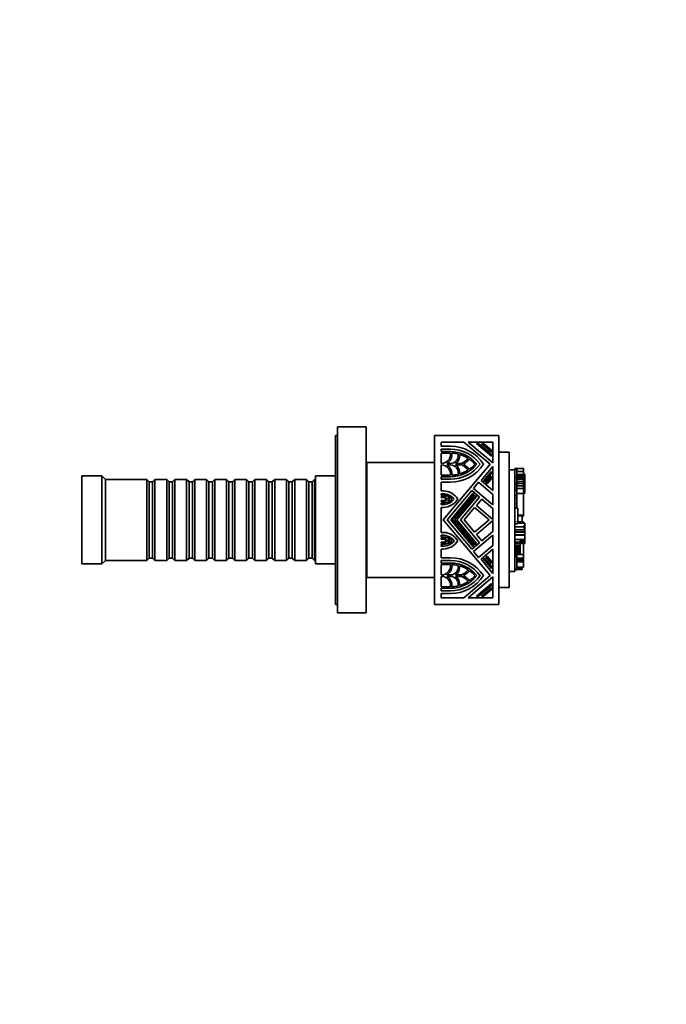
# Model space of a CAD drawing. Units: millimetres. Extents: x 0 to 755, y 0 to 1164.
# Drawn here: x 553 to 744, y 582 to 873 of the extents above; entities that cross this region are included whole.
import ezdxf
from ezdxf import colors
from ezdxf.entities.mleader import LeaderData, LeaderLine
from ezdxf.math import Vec2, Vec3

# ---------------------------------------------------------------- set-up
doc = ezdxf.new("R2010")
doc.units = ezdxf.units.MM
doc.layers.add('DV5_Défaut', color=7, linetype='Continuous')
doc.layers.add('Défaut', color=7, linetype='Continuous')

# ---------------------------------------------------------------- blocks, each defined once
blk = doc.blocks.new('_DOT')
at = {"color": 0}
blk.add_line((0, 0), (-1, 0), dxfattribs=at)
at = {"color": 0, "const_width": 0.333}
blk.add_lwpolyline([(-0.1665, 0, 1), (0.1665, 0, 1)], format="xyb", close=True, dxfattribs=at)
blk = doc.blocks.new('SE4')
at = {"layer": 'DV5_Défaut', "color": 7, "linetype": 'Continuous', "lineweight": 35}
for p, q in [((646.99, 697.71), (646.99, 752.71)), ((655.49, 752.71), (646.99, 752.71)), ((655.49, 697.71), (655.49, 752.71)), ((646.49, 700.21), (646.49, 750.21)), ((646.99, 750.21), (646.49, 750.21)), ((675.69, 700.21), (675.69, 750.21)), ((675.69, 750.21), (694.69, 750.21)), ((684.3, 748.22), (677.69, 748.22)), ((677.69, 748.22), (677.69, 746.99)), ((692.09, 741.69), (684.3, 748.22)), ((692.95, 748.22), (685.62, 748.22)), ((685.62, 748.22), (692.95, 742.07)), ((692.95, 742.07), (692.95, 748.22)), ((694.69, 700.21), (694.69, 750.21)), ((677.69, 746.99), (680.38, 746.99)), ((677.69, 746.14), (677.69, 745.4)), ((680.38, 746.14), (677.69, 746.14)), ((677.69, 745.4), (680.38, 745.4)), ((692.53, 744.04), (688.05, 747.79)), ((688.05, 747.79), (688.71, 747.79)), ((688.71, 747.79), (692.53, 744.59)), ((692.53, 745.26), (689.51, 747.79)), ((689.51, 747.79), (690.17, 747.79)), ((690.17, 747.79), (692.53, 745.81)), ((692.53, 745.81), (692.53, 745.26)), ((694.69, 745.21), (697.69, 745.21)), ((697.69, 745.21), (697.69, 705.21)), ((655.69, 708.21), (655.69, 742.21)), ((675.69, 742.21), (655.69, 742.21)), ((680.35, 744.97), (677.69, 744.97)), ((677.69, 744.97), (677.69, 741.9)), ((692.53, 744.59), (692.53, 744.04)), ((655.69, 740.21), (655.49, 740.21)), ((677.69, 741.9), (677.73, 741.9)), ((677.73, 741.47), (677.69, 741.47)), ((677.69, 741.47), (677.69, 738.4)), ((678.26, 725.21), (692.09, 741.69)), ((679.29, 741.9), (680.38, 741.9)), ((680.38, 741.47), (679.29, 741.47)), ((681.85, 741.9), (683.72, 741.9)), ((683.72, 741.47), (681.85, 741.47)), ((692.95, 741.02), (689.43, 736.82)), ((690.16, 736.76), (692.53, 739.57)), ((692.53, 739.57), (692.53, 738.91)), ((692.95, 733.87), (692.95, 741.02)), ((697.69, 740.01), (699.38, 740.01)), ((699.38, 740.45), (699.38, 740.45)), ((699.38, 740.45), (699.38, 740.11)), ((700, 740.45), (699.38, 740.45)), ((700, 740.45), (699.38, 740.45)), ((699.38, 740.11), (699.38, 740.01)), ((700, 740.11), (699.38, 740.11)), ((699.38, 740.01), (699.38, 723.95)), ((700, 740.45), (700, 740.45)), ((700, 740.45), (700, 740.11)), ((701.4, 740.45), (700, 740.45)), ((701.95, 740.42), (700, 740.42)), ((700, 740.11), (700, 738.18)), ((701.95, 739.55), (700, 739.55)), ((701.95, 739.55), (700, 739.55)), ((701.4, 740.42), (701.4, 740.45)), ((701.95, 739.55), (701.95, 740.42)), ((701.95, 738.65), (701.95, 739.55)), ((701.95, 739.55), (701.95, 739.55)), ((571.49, 712.21), (571.49, 738.21)), ((577.49, 738.21), (571.49, 738.21)), ((577.49, 712.21), (577.49, 738.21)), ((578.49, 737.21), (577.49, 738.21)), ((578.49, 713.21), (578.49, 737.21)), ((590.69, 737.21), (578.49, 737.21)), ((590.69, 713.21), (590.69, 737.21)), ((591.39, 736.51), (590.69, 737.21)), ((591.39, 713.91), (591.39, 736.51)), ((592.39, 736.51), (591.39, 736.51)), ((593.09, 737.21), (592.39, 736.51)), ((592.39, 713.91), (592.39, 736.51)), ((593.09, 713.21), (593.09, 737.21)), ((596.59, 737.21), (593.09, 737.21)), ((596.59, 713.21), (596.59, 737.21)), ((597.29, 736.51), (596.59, 737.21)), ((597.29, 713.91), (597.29, 736.51)), ((598.29, 736.51), (597.29, 736.51)), ((598.99, 737.21), (598.29, 736.51)), ((598.29, 713.91), (598.29, 736.51)), ((598.99, 713.21), (598.99, 737.21)), ((602.49, 737.21), (598.99, 737.21)), ((602.49, 713.21), (602.49, 737.21)), ((603.19, 736.51), (602.49, 737.21)), ((603.19, 713.91), (603.19, 736.51)), ((604.19, 736.51), (603.19, 736.51)), ((604.89, 737.21), (604.19, 736.51)), ((604.19, 713.91), (604.19, 736.51)), ((604.89, 713.21), (604.89, 737.21)), ((608.39, 737.21), (604.89, 737.21)), ((608.39, 713.21), (608.39, 737.21)), ((609.09, 736.51), (608.39, 737.21)), ((609.09, 713.91), (609.09, 736.51)), ((610.09, 736.51), (609.09, 736.51)), ((610.79, 737.21), (610.09, 736.51)), ((610.09, 713.91), (610.09, 736.51)), ((610.79, 713.21), (610.79, 737.21)), ((614.29, 737.21), (610.79, 737.21)), ((614.29, 713.21), (614.29, 737.21)), ((614.99, 736.51), (614.29, 737.21)), ((614.99, 713.91), (614.99, 736.51)), ((615.99, 736.51), (614.99, 736.51)), ((616.69, 737.21), (615.99, 736.51)), ((615.99, 713.91), (615.99, 736.51)), ((616.69, 713.21), (616.69, 737.21)), ((620.19, 737.21), (616.69, 737.21)), ((620.19, 713.21), (620.19, 737.21)), ((620.89, 736.51), (620.19, 737.21)), ((620.89, 713.91), (620.89, 736.51)), ((621.89, 736.51), (620.89, 736.51)), ((622.59, 737.21), (621.89, 736.51)), ((621.89, 713.91), (621.89, 736.51)), ((622.59, 713.21), (622.59, 737.21)), ((626.09, 737.21), (622.59, 737.21)), ((626.09, 713.21), (626.09, 737.21)), ((626.79, 736.51), (626.09, 737.21)), ((626.79, 713.91), (626.79, 736.51)), ((627.79, 736.51), (626.79, 736.51)), ((628.49, 737.21), (627.79, 736.51)), ((627.79, 713.91), (627.79, 736.51)), ((628.49, 713.21), (628.49, 737.21)), ((631.99, 737.21), (628.49, 737.21)), ((631.99, 713.21), (631.99, 737.21)), ((632.69, 736.51), (631.99, 737.21)), ((632.69, 713.91), (632.69, 736.51)), ((633.69, 736.51), (632.69, 736.51)), ((634.39, 737.21), (633.69, 736.51)), ((633.69, 713.91), (633.69, 736.51)), ((634.39, 713.21), (634.39, 737.21)), ((637.89, 737.21), (634.39, 737.21)), ((637.89, 713.21), (637.89, 737.21)), ((638.59, 736.51), (637.89, 737.21)), ((638.59, 713.91), (638.59, 736.51)), ((639.59, 736.51), (638.59, 736.51)), ((640.29, 737.21), (639.59, 736.51)), ((639.59, 713.91), (639.59, 736.51)), ((640.29, 713.21), (640.29, 737.21)), ((640.49, 737.21), (640.29, 737.21)), ((640.49, 712.21), (640.49, 738.21)), ((646.49, 738.21), (640.49, 738.21)), ((677.69, 738.4), (680.35, 738.4)), ((680.38, 737.98), (677.69, 737.98)), ((677.69, 737.98), (677.69, 737.23)), ((677.69, 737.23), (680.38, 737.23)), ((680.38, 736.39), (677.69, 736.39)), ((677.69, 736.39), (677.69, 733.81)), ((688.7, 736.33), (687.2, 734.55)), ((692.95, 732.76), (688.7, 736.33)), ((689.43, 736.82), (692.95, 733.87)), ((690.49, 736.49), (690.16, 736.76)), ((692.53, 738.91), (690.49, 736.49)), ((690.88, 736.16), (692.53, 738.13)), ((692.53, 737.47), (691.2, 735.89)), ((692.53, 738.13), (692.53, 737.47)), ((701.95, 738.65), (700, 738.65)), ((700, 738.18), (700, 737.55)), ((701.95, 738.12), (700, 738.12)), ((701.95, 737.8), (700, 737.8)), ((700, 737.55), (700, 736.12)), ((701.95, 737.27), (700, 737.27)), ((701.95, 736.57), (700, 736.57)), ((702.32, 738.76), (701.95, 738.76)), ((701.95, 738.12), (701.95, 738.65)), ((702.32, 738.51), (701.95, 738.51)), ((701.95, 737.8), (701.95, 738.12)), ((701.95, 737.27), (701.95, 737.8)), ((701.95, 736.57), (701.95, 737.27)), ((702.32, 737.26), (701.95, 737.26)), ((702.32, 737.04), (701.95, 737.04)), ((701.95, 735.97), (701.95, 736.57)), ((702.32, 736.45), (701.95, 736.45)), ((702.32, 738.76), (702.32, 738.51)), ((702.32, 738.51), (702.32, 737.5)), ((702.32, 737.5), (702.32, 737.26)), ((702.32, 737.25), (702.32, 737.26)), ((702.32, 737.25), (702.32, 737.04)), ((702.32, 737.04), (702.32, 736.45)), ((702.32, 736.45), (702.32, 735.16)), ((677.69, 733.81), (678.36, 733.81)), ((686.66, 733.9), (679.37, 725.21)), ((688.99, 731.94), (686.66, 733.9)), ((687.2, 734.55), (692.95, 729.72)), ((691.2, 735.89), (690.88, 736.16)), ((700, 735.58), (699.38, 735.58)), ((700, 734.06), (699.38, 734.06)), ((700, 736.12), (700, 735.58)), ((701.95, 735.97), (700, 735.97)), ((700, 735.58), (700, 734.7)), ((701.95, 735.34), (700, 735.34)), ((700, 734.7), (700, 734.28)), ((701.95, 734.53), (700, 734.53)), ((700, 734.28), (700, 734.06)), ((700, 734.06), (700, 732.42)), ((701.95, 735.34), (701.95, 735.97)), ((701.95, 734.53), (701.95, 735.34)), ((702.32, 735.16), (701.95, 735.16)), ((702.32, 734.7), (701.95, 734.7)), ((701.95, 733), (701.95, 734.53)), ((702.32, 735.16), (702.32, 734.7)), ((702.32, 734.7), (702.32, 733.15)), ((678.12, 732.96), (677.69, 732.96)), ((677.69, 732.96), (677.69, 732.49)), ((677.69, 732.49), (678.12, 732.49)), ((678.12, 732.07), (677.69, 732.07)), ((677.69, 732.07), (677.69, 731.8)), ((677.69, 731.8), (678.72, 731.8)), ((678.7, 730.95), (677.69, 730.95)), ((677.69, 730.95), (677.69, 730.63)), ((677.69, 730.63), (678.05, 730.63)), ((680.48, 725.21), (687.03, 733.03)), ((687.36, 732.75), (681.03, 725.21)), ((681.69, 725.21), (687.75, 732.43)), ((688.07, 732.16), (682.25, 725.21)), ((683.35, 725.21), (688.99, 731.94)), ((687.03, 733.03), (687.36, 732.75)), ((687.75, 732.43), (688.07, 732.16)), ((689.64, 731.39), (688.05, 729.49)), ((692.95, 728.62), (689.64, 731.39)), ((692.95, 729.72), (692.95, 732.76)), ((701.95, 733), (700, 733)), ((700, 732.42), (700, 731.72)), ((700, 731.72), (700, 729.99)), ((701.95, 733.15), (702.32, 733.15)), ((701.95, 726.64), (701.95, 733)), ((678.05, 730.21), (677.69, 730.21)), ((677.69, 730.21), (677.69, 729.74)), ((677.69, 729.74), (678.05, 729.74)), ((678.36, 728.89), (677.69, 728.89)), ((677.69, 728.89), (677.69, 721.54)), ((687.5, 728.84), (684.46, 725.21)), ((691.82, 725.21), (687.5, 728.84)), ((688.05, 729.49), (692.95, 725.37)), ((692.95, 725.37), (692.95, 728.62)), ((700, 728.67), (699.38, 728.67)), ((700, 729.99), (700, 728.9)), ((700, 728.9), (700, 728.67)), ((700.3, 728.67), (700, 728.67)), ((700.3, 724.65), (700.3, 728.67)), ((692.09, 708.74), (678.26, 725.21)), ((679.37, 725.21), (686.66, 716.53)), ((687.03, 717.4), (680.48, 725.21)), ((681.03, 725.21), (687.36, 717.67)), ((687.75, 718), (681.69, 725.21)), ((682.25, 725.21), (688.07, 718.27)), ((688.99, 718.49), (683.35, 725.21)), ((684.46, 725.21), (687.5, 721.59)), ((687.5, 721.59), (691.82, 725.21)), ((692.95, 725.06), (688.05, 720.94)), ((692.95, 721.81), (692.95, 725.06)), ((701.95, 726.64), (700.3, 726.64)), ((700.3, 726.54), (701.95, 726.54)), ((701.58, 726.38), (700.3, 726.38)), ((701.95, 724.68), (700.3, 724.68)), ((700.3, 724.02), (700.3, 724.65)), ((701.58, 724.68), (701.58, 726.38)), ((701.58, 726.37), (701.95, 726.37)), ((701.95, 726.64), (701.95, 726.54)), ((701.95, 726.37), (701.95, 726.54)), ((701.95, 724.68), (701.95, 724.47)), ((689.64, 719.04), (692.95, 721.81)), ((700.3, 724.02), (699.38, 724.02)), ((699.38, 723.95), (699.38, 723.13)), ((699.38, 723.13), (699.38, 722.28)), ((702.13, 723.13), (699.38, 723.13)), ((699.38, 722.28), (699.38, 721.83)), ((702.32, 722.28), (699.38, 722.28)), ((699.38, 721.83), (699.38, 721.71)), ((701.95, 724.47), (700.3, 724.47)), ((701.95, 724.33), (700.3, 724.33)), ((702.32, 724.26), (700.3, 724.26)), ((701.95, 724.47), (701.95, 724.33)), ((701.95, 724.33), (701.95, 724.26)), ((702.32, 724.26), (701.95, 724.26)), ((702.13, 723.7), (702.13, 723.13)), ((702.13, 723.7), (702.32, 723.7)), ((702.13, 723.13), (702.13, 722.62)), ((702.13, 722.62), (702.32, 722.62)), ((702.32, 724.26), (702.32, 724.26)), ((702.32, 724.26), (702.32, 723.7)), ((702.32, 722.61), (702.32, 723.7)), ((702.32, 722.62), (702.32, 722.28)), ((702.32, 722.28), (702.32, 721.83)), ((702.32, 721.83), (702.32, 721.71)), ((677.69, 721.54), (678.36, 721.54)), ((678.05, 720.69), (677.69, 720.69)), ((677.69, 720.69), (677.69, 720.22)), ((677.69, 720.22), (678.05, 720.22)), ((678.05, 719.8), (677.69, 719.8)), ((677.69, 719.8), (677.69, 719.48)), ((677.69, 719.48), (678.7, 719.48)), ((692.95, 720.71), (687.2, 715.88)), ((688.05, 720.94), (689.64, 719.04)), ((692.95, 717.67), (692.95, 720.71)), ((702.32, 721.71), (699.38, 721.71)), ((699.38, 721.71), (699.38, 721.59)), ((699.38, 721.59), (699.38, 721.46)), ((702.32, 721.59), (699.38, 721.59)), ((699.38, 721.46), (699.38, 720.87)), ((699.38, 720.87), (699.38, 720.7)), ((699.38, 720.7), (699.38, 719.7)), ((702.32, 720.7), (699.38, 720.7)), ((699.38, 719.7), (699.38, 710.01)), ((702.32, 719.43), (699.38, 719.43)), ((702.32, 718.99), (701.02, 718.99)), ((701.02, 718.62), (701.02, 718.99)), ((702.32, 718.86), (701.02, 718.86)), ((702.32, 721.71), (702.32, 721.59)), ((702.32, 721.59), (702.32, 721.46)), ((702.32, 721.46), (702.32, 720.87)), ((702.32, 720.87), (702.32, 720.7)), ((702.32, 720.7), (702.32, 719.43)), ((702.32, 719.43), (702.32, 718.99)), ((702.32, 718.99), (702.32, 718.86)), ((702.32, 718.86), (702.32, 718.76)), ((677.69, 718.63), (677.69, 718.36)), ((678.72, 718.63), (677.69, 718.63)), ((677.69, 718.36), (678.12, 718.36)), ((678.12, 717.94), (677.69, 717.94)), ((677.69, 717.94), (677.69, 717.47)), ((677.69, 717.47), (678.12, 717.47)), ((678.36, 716.62), (677.69, 716.62)), ((677.69, 716.62), (677.69, 714.04)), ((686.66, 716.53), (688.99, 718.49)), ((687.36, 717.67), (687.03, 717.4)), ((688.07, 718.27), (687.75, 718)), ((688.7, 714.1), (692.95, 717.67)), ((692.95, 716.56), (689.43, 713.61)), ((692.95, 709.41), (692.95, 716.56)), ((701.02, 718.62), (699.38, 718.62)), ((701.02, 718.11), (699.38, 718.11)), ((701.02, 717.6), (699.38, 717.6)), ((701.02, 717.31), (699.38, 717.31)), ((701.02, 717.01), (699.38, 717.01)), ((701.02, 716.55), (699.38, 716.55)), ((701.02, 718.76), (702.32, 718.76)), ((701.02, 718.11), (701.02, 718.62)), ((701.02, 718.44), (702.32, 718.44)), ((702.32, 718.36), (701.02, 718.36)), ((701.02, 718.23), (702.32, 718.23)), ((701.02, 717.6), (701.02, 718.11)), ((701.02, 717.31), (701.02, 717.6)), ((701.02, 717.01), (701.02, 717.31)), ((701.02, 716.55), (701.02, 717.01)), ((701.02, 716.13), (701.02, 716.55)), ((701.02, 715.88), (701.02, 716.13)), ((701.95, 715.04), (701.95, 718.23)), ((702.32, 718.76), (702.32, 718.48)), ((702.32, 718.48), (702.32, 718.44)), ((702.32, 718.44), (702.32, 718.36)), ((702.32, 718.23), (702.32, 718.36)), ((577.49, 712.21), (578.49, 713.21)), ((578.49, 713.21), (590.69, 713.21)), ((590.69, 713.21), (591.39, 713.91)), ((591.39, 713.91), (592.39, 713.91)), ((592.39, 713.91), (593.09, 713.21)), ((593.09, 713.21), (596.59, 713.21)), ((596.59, 713.21), (597.29, 713.91)), ((597.29, 713.91), (598.29, 713.91)), ((598.29, 713.91), (598.99, 713.21)), ((598.99, 713.21), (602.49, 713.21)), ((602.49, 713.21), (603.19, 713.91)), ((603.19, 713.91), (604.19, 713.91)), ((604.19, 713.91), (604.89, 713.21)), ((604.89, 713.21), (608.39, 713.21)), ((608.39, 713.21), (609.09, 713.91)), ((609.09, 713.91), (610.09, 713.91)), ((610.09, 713.91), (610.79, 713.21)), ((610.79, 713.21), (614.29, 713.21)), ((614.29, 713.21), (614.99, 713.91)), ((614.99, 713.91), (615.99, 713.91)), ((615.99, 713.91), (616.69, 713.21)), ((616.69, 713.21), (620.19, 713.21)), ((620.19, 713.21), (620.89, 713.91)), ((620.89, 713.91), (621.89, 713.91)), ((621.89, 713.91), (622.59, 713.21)), ((622.59, 713.21), (626.09, 713.21)), ((626.09, 713.21), (626.79, 713.91)), ((626.79, 713.91), (627.79, 713.91)), ((627.79, 713.91), (628.49, 713.21)), ((628.49, 713.21), (631.99, 713.21)), ((631.99, 713.21), (632.69, 713.91)), ((632.69, 713.91), (633.69, 713.91)), ((633.69, 713.91), (634.39, 713.21)), ((634.39, 713.21), (637.89, 713.21)), ((637.89, 713.21), (638.59, 713.91)), ((638.59, 713.91), (639.59, 713.91)), ((639.59, 713.91), (640.29, 713.21)), ((640.29, 713.21), (640.49, 713.21)), ((677.69, 714.04), (680.38, 714.04)), ((680.38, 713.2), (677.69, 713.2)), ((677.69, 713.2), (677.69, 712.45)), ((687.2, 715.88), (688.7, 714.1)), ((689.43, 713.61), (692.95, 709.41)), ((690.16, 713.67), (690.49, 713.94)), ((692.53, 710.86), (690.16, 713.67)), ((690.49, 713.94), (692.53, 711.52)), ((690.88, 714.27), (691.2, 714.54)), ((692.53, 712.3), (690.88, 714.27)), ((691.2, 714.54), (692.53, 712.96)), ((699.38, 715.46), (701.02, 715.46)), ((701.02, 715.09), (699.38, 715.09)), ((700, 715.04), (699.38, 715.04)), ((700, 714.4), (699.38, 714.4)), ((700, 715.04), (700, 714.4)), ((701.95, 715.04), (700, 715.04)), ((700, 714.4), (700, 710.65)), ((701.95, 713.91), (700, 713.91)), ((701.95, 713.47), (700, 713.47)), ((701.95, 713.14), (700, 713.14)), ((701.02, 715.46), (701.02, 715.88)), ((701.02, 715.09), (701.02, 715.46)), ((701.95, 713.91), (701.95, 715.04)), ((701.95, 713.47), (701.95, 713.91)), ((701.95, 713.29), (701.95, 713.47)), ((701.95, 713.14), (701.95, 713.29)), ((701.95, 713.14), (701.95, 712.83)), ((701.95, 713.14), (701.95, 713.14)), ((701.95, 713.14), (701.95, 713.14)), ((571.49, 712.21), (577.49, 712.21)), ((640.49, 712.21), (646.49, 712.21)), ((655.49, 710.21), (655.69, 710.21)), ((677.69, 712.45), (680.38, 712.45)), ((680.35, 712.03), (677.69, 712.03)), ((677.69, 712.03), (677.69, 708.96)), ((692.53, 712.96), (692.53, 712.3)), ((692.53, 711.52), (692.53, 710.86)), ((700, 710.65), (699.38, 710.65)), ((699.38, 710.49), (700, 710.49)), ((701.95, 712.83), (700, 712.83)), ((700, 711.21), (701.95, 711.21)), ((701.58, 711.01), (700, 711.01)), ((701.58, 710.69), (700, 710.69)), ((700, 710.65), (700, 710.49)), ((700, 710.61), (701.58, 710.61)), ((700, 710.58), (700.75, 710.58)), ((701.58, 711.01), (701.58, 711.21)), ((701.58, 710.69), (701.58, 711.01)), ((701.58, 710.61), (701.58, 710.69)), ((701.95, 712.83), (701.95, 711.21)), ((655.69, 708.21), (675.69, 708.21)), ((677.69, 708.96), (677.73, 708.96)), ((677.73, 708.53), (677.69, 708.53)), ((677.69, 708.53), (677.69, 705.46)), ((679.29, 708.96), (680.38, 708.96)), ((680.38, 708.53), (679.29, 708.53)), ((681.85, 708.96), (683.72, 708.96)), ((683.72, 708.53), (681.85, 708.53)), ((684.3, 702.21), (692.09, 708.74)), ((692.95, 708.36), (685.62, 702.21)), ((692.95, 702.21), (692.95, 708.36)), ((697.69, 710.01), (699.38, 710.01)), ((677.69, 705.46), (680.35, 705.46)), ((680.38, 705.03), (677.69, 705.03)), ((677.69, 705.03), (677.69, 704.29)), ((677.69, 704.29), (680.38, 704.29)), ((688.05, 702.64), (692.53, 706.39)), ((692.53, 705.84), (688.71, 702.64)), ((689.51, 702.64), (692.53, 705.17)), ((692.53, 704.62), (690.17, 702.64)), ((692.53, 706.39), (692.53, 705.84)), ((692.53, 705.17), (692.53, 704.62)), ((694.69, 705.21), (697.69, 705.21)), ((680.38, 703.44), (677.69, 703.44)), ((677.69, 703.44), (677.69, 702.21)), ((677.69, 702.21), (684.3, 702.21)), ((685.62, 702.21), (692.95, 702.21)), ((688.71, 702.64), (688.05, 702.64)), ((690.17, 702.64), (689.51, 702.64)), ((646.49, 700.21), (646.99, 700.21)), ((675.69, 700.21), (694.69, 700.21)), ((655.49, 697.71), (646.99, 697.71))]:
    blk.add_line(p, q, dxfattribs=at)
at = {"layer": 'DV5_Défaut', "color": 7, "linetype": 'Continuous', "lineweight": 18}
for p, q in [((700, 738.18), (699.38, 738.18)), ((700, 737.55), (699.38, 737.55)), ((702.32, 737.5), (701.95, 737.5)), ((702.32, 737.25), (701.95, 737.25)), ((700, 736.12), (699.38, 736.12)), ((700, 734.7), (699.38, 734.7)), ((700, 734.28), (699.38, 734.28)), ((700, 732.42), (699.38, 732.42)), ((700, 731.72), (699.38, 731.72)), ((700, 729.99), (699.38, 729.99)), ((700, 728.9), (699.38, 728.9)), ((700.3, 724.65), (699.38, 724.65)), ((702.32, 721.83), (699.38, 721.83)), ((702.32, 721.46), (699.38, 721.46)), ((702.32, 720.87), (699.38, 720.87)), ((701.02, 716.13), (699.38, 716.13)), ((702.32, 718.48), (701.02, 718.48)), ((701.02, 715.88), (699.38, 715.88)), ((701.95, 713.29), (700, 713.29)), ((701.95, 713.14), (700, 713.14))]:
    blk.add_line(p, q, dxfattribs=at)
at = {"layer": 'DV5_Défaut', "color": 7, "linetype": 'Continuous', "lineweight": 35}
for centre, radius, start, end in [((680.38, 735.33), 11.66, 33.0557, 90), ((680.38, 735.33), 10.81, 36.0319, 90), ((680.38, 735.33), 10.07, 39.1667, 90), ((677.73, 744.55), 2.65, 270, 9.2069), ((677.73, 744.55), 3.07, 300.4503, 7.7753), ((680.38, 744.23), 2.33, 270, 11.5654), ((680.38, 735.33), 9.65, 76.2993, 87.6487), ((680.38, 744.23), 2.76, 302.2042, 7.2204), ((680.38, 735.33), 9.65, 57.0407, 73.5339), ((680.38, 748.05), 7, 298.5035, 318.6009), ((680.38, 748.05), 7.42, 301.0027, 319.0126), ((680.38, 735.33), 9.65, 41.2496, 54.5032), ((677.73, 738.82), 2.65, 350.7931, 90), ((677.73, 738.82), 3.07, 352.2247, 59.5497), ((680.38, 748.05), 11.66, 270, 326.9443), ((680.38, 748.05), 10.07, 270, 320.8333), ((680.38, 748.05), 10.81, 270, 323.9681), ((680.38, 739.14), 2.33, 348.4346, 90), ((680.38, 739.14), 2.76, 352.7796, 57.7958), ((680.38, 748.05), 9.65, 286.4661, 302.9593), ((680.38, 735.33), 7, 41.3991, 61.4965), ((680.38, 735.33), 7.42, 40.9874, 58.9973), ((680.38, 748.05), 9.65, 305.4968, 318.7504), ((680.38, 748.05), 9.65, 272.3513, 283.7007), ((678.12, 728.52), 5.3, 33.0191, 87.3797), ((678.05, 734.18), 4.44, 270, 321.1711), ((678.05, 734.18), 3.98, 270, 315.2894), ((678.05, 734.18), 3.55, 270, 288.4172), ((678.12, 728.52), 4.45, 40.3305, 90), ((678.12, 728.52), 3.97, 46.1538, 90), ((678.12, 728.52), 3.55, 73.1338, 90), ((678.05, 734.18), 5.3, 273.3925, 328.4241), ((678.7, 730.11), 0.848, 56.4762, 90), ((678.72, 732.65), 0.848, 270, 300.2895), ((678.72, 732.65), 1.27, 270.8456, 314.4181), ((678.7, 730.11), 1.27, 44.2833, 88.237), ((678.12, 728.52), 3.55, 53.6123, 65.1403), ((678.05, 734.18), 3.55, 296.1349, 307.8309), ((678.05, 716.25), 4.44, 38.8289, 90), ((678.05, 716.25), 3.98, 44.7106, 90), ((678.05, 716.25), 3.55, 71.5828, 90), ((678.12, 721.91), 3.97, 270, 313.8462), ((678.12, 721.91), 4.45, 270, 319.6695), ((678.05, 716.25), 5.3, 31.5759, 86.6075), ((678.12, 721.91), 5.3, 272.6203, 326.9809), ((678.7, 720.32), 0.848, 270, 303.5238), ((678.7, 720.32), 1.27, 271.763, 315.7167), ((678.72, 717.78), 1.27, 45.5819, 89.1544), ((678.05, 716.25), 3.55, 52.1691, 63.8651), ((678.12, 721.91), 3.55, 294.8597, 306.3877), ((678.12, 721.91), 3.55, 270, 286.8662), ((678.72, 717.78), 0.848, 59.7105, 90), ((680.38, 702.38), 11.66, 33.0557, 90), ((680.38, 702.38), 10.81, 36.0319, 90), ((677.73, 711.61), 2.65, 270, 9.2069), ((677.73, 711.61), 3.07, 300.4503, 7.7753), ((680.38, 702.38), 10.07, 39.1667, 90), ((680.38, 711.29), 2.33, 270, 11.5654), ((680.38, 702.38), 9.65, 76.2993, 87.6487), ((680.38, 711.29), 2.76, 302.2042, 7.2204), ((680.38, 702.38), 9.65, 57.0407, 73.5339), ((680.38, 715.1), 7, 298.5035, 318.6009), ((680.38, 715.1), 7.42, 301.0027, 319.0126), ((680.38, 702.38), 9.65, 41.2496, 54.5032), ((677.73, 705.88), 2.65, 350.7931, 90), ((677.73, 705.88), 3.07, 352.2247, 59.5497), ((680.38, 715.1), 10.07, 270, 320.8333), ((680.38, 715.1), 10.81, 270, 323.9681), ((680.38, 715.1), 11.66, 270, 326.9443), ((680.38, 706.2), 2.33, 348.4346, 90), ((680.38, 706.2), 2.76, 352.7796, 57.7958), ((680.38, 702.38), 7, 41.3991, 61.4965), ((680.38, 702.38), 7.42, 40.9874, 58.9973), ((680.38, 715.1), 9.65, 305.4968, 318.7504), ((680.38, 715.1), 9.65, 272.3513, 283.7007), ((680.38, 715.1), 9.65, 286.4661, 302.9593)]:
    blk.add_arc(centre, radius, start, end, dxfattribs=at)
at = {"layer": 'DV5_Défaut', "color": 7, "linetype": 'Continuous', "lineweight": 18}
blk.add_open_spline([(700.75, 710.58), (700.74, 710.58), (700.74, 710.6), (700.74, 710.63)], degree=3, dxfattribs=at)
at = {"layer": 'DV5_Défaut', "color": 7, "linetype": 'Continuous', "lineweight": 35}
blk.add_open_spline([(700.75, 710.59), (700.77, 710.59), (700.81, 710.59), (700.84, 710.6), (700.85, 710.6)], degree=3, knots=[0, 0, 0, 0, 0.576306, 1, 1, 1, 1], dxfattribs=at)

msp = doc.modelspace()

# ---------------------------------------------------------------- block references
at = {"layer": 'Défaut'}
msp.add_blockref('SE4', (0, 0), dxfattribs=at)

# ---------------------------------------------------------------- leaders
at = {"layer": 'Défaut', "color": 7, "linetype": 'Continuous', "lineweight": 18}
ml = msp.add_multileader_mtext('Standard', dxfattribs=at)
ml.set_content('{\\pxsm0.9;\\fSolid Edge ISO|b1||i0||c0|p34;\\W1.;06/10/2016\\P}', color=256)
ml.set_leader_properties()
ml.set_arrow_properties(name='DOT')
ml.build(insert=Vec2(0, 0))
ml.multileader.update_dxf_attribs({"leader_type": 0, "dogleg_length": 0, "arrow_head_size": 12})
ctx = ml.context
ctx.base_point, ctx.char_height, ctx.arrow_head_size, ctx.landing_gap_size = Vec3(656.6, 1156.97), 12, 12, 4.2
notes = []
notes.append((ctx, [(0, (0, 0, 0), (0, 0), (1, 0), 1, [])]))
ctx.mtext.insert = Vec3(658.6, 1163.09)
for ctx, leaders in notes:
    for number, flags, end, landing, length, lines in leaders:
        leader = LeaderData()
        leader.index, (leader.has_last_leader_line, leader.has_dogleg_vector, leader.attachment_direction) = number, flags
        leader.last_leader_point, leader.dogleg_vector, leader.dogleg_length = Vec3(end), Vec3(landing), length
        for number, points, colour, breaks in lines:
            line = LeaderLine()
            line.index, line.vertices, line.color, line.breaks = number, Vec3.list(points), colors.encode_raw_color(colour), breaks
            leader.lines.append(line)
        ctx.leaders.append(leader)

doc.saveas('drawing.dxf')
